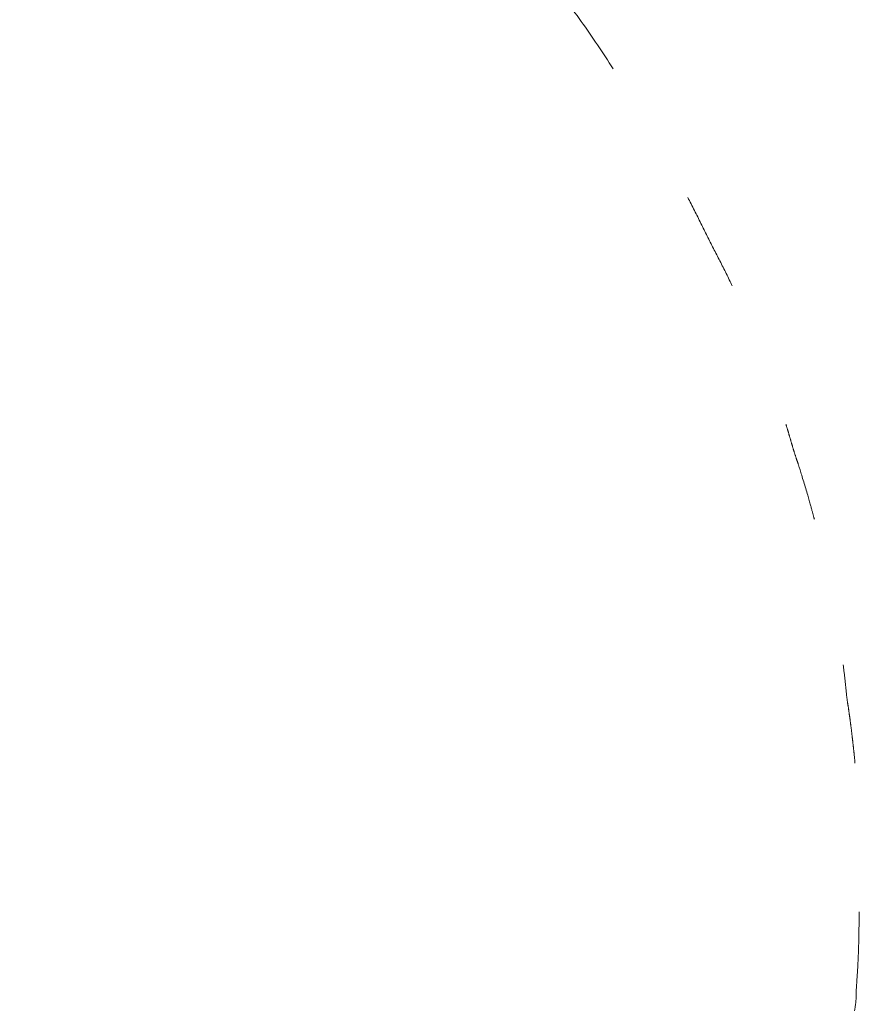
# Model space of a CAD drawing. Units: metres. Extents: x 91.82 to 97.15, y 8.9 to 15.04.
# Drawn here: x 95.1 to 96.39, y 11.97 to 13.48 of the extents above; entities that cross this region are included whole.
import ezdxf

# ---------------------------------------------------------------- set-up
doc = ezdxf.new("R2010")
doc.units = ezdxf.units.M
doc.header["$LTSCALE"] = 0.05
doc.header["$PDMODE"] = 1
doc.header["$PDSIZE"] = -2
doc.linetypes.add('[LS] ISO-03 Dashed Spaced', pattern=[7.62, 3.048, -4.572])
for name, color, linetype, lineweight in [('00 Algemeen - Maatlijnen', 7, 'Continuous', 9), ('03 Inrichting - toestel - symbolen', 7, 'Continuous', 5), ('03 Inrichting - toestel - valzone', 7, '[LS] ISO-03 Dashed Spaced', 9)]:
    doc.layers.add(name, color=color, linetype=linetype, lineweight=lineweight)
doc.styles.add('Segoe UI Light (bold)', font='txt')
doc.dimstyles.new('maatlijnen zwart', dxfattribs={"dimtxt": 0.24598, "dimasz": 0.15875, "dimexe": 0.1, "dimexo": 0, "dimgap": 0.05, "dimtad": 1, "dimdec": 3, "dimtxsty": 'Segoe UI Light (bold)', "dimblk": 'VW_FILLEDARROW', "dimblk1": 'VW_FILLEDARROW', "dimblk2": 'VW_FILLEDARROW', "dimcen": 0, "dimse1": 1, "dimse2": 1, "dimazin": 0, "dimtfac": 1, "dimtdec": 3, "dimtix": 1, "dimtofl": 0, "dimtmove": 0, "dimatfit": 0, "dimldrblk": 'VW_FILLEDARROW', "dimfxl": 1, "dimfrac": 2, "dimtolj": 1, "dimarcsym": 0})

# ---------------------------------------------------------------- blocks, each defined once
blk = doc.blocks.new('VW_FILLEDARROW')
at = {"color": 0, "lineweight": 5, "transparency": 16777216, "flags": 128}
blk.add_lwpolyline([(-1, 0.2679), (0, 0), (-1, -0.2679)], close=True, dxfattribs=at)
blk = doc.blocks.new('*D25')
at = {"layer": '00 Algemeen - Maatlijnen', "color": 0, "lineweight": -2, "transparency": 16777216}
blk.add_line((2.0903, 2.1603), (-2.0899, 2.1603), dxfattribs=at)
at = {"layer": 'Defpoints', "color": 0, "transparency": 16777216}
for p in [(-2.2487, 2.1603), (2.2491, -0.3689), (-2.2487, -0.4448)]:
    blk.add_point(p, dxfattribs=at)
at = {"layer": '00 Algemeen - Maatlijnen', "color": 0, "lineweight": -2, "transparency": 16777216, "xscale": 0.15875, "yscale": 0.15875, "zscale": 0.15875, "rotation": 180}
blk.add_blockref('VW_FILLEDARROW', (-2.2487, 2.1603), dxfattribs=at)
at = {"layer": '00 Algemeen - Maatlijnen', "color": 0, "lineweight": -2, "transparency": 16777216, "xscale": 0.15875, "yscale": 0.15875, "zscale": 0.15875}
blk.add_blockref('VW_FILLEDARROW', (2.2491, 2.1603), dxfattribs=at)
at = {"layer": '00 Algemeen - Maatlijnen', "color": 0, "transparency": 16777216, "insert": (0.0002, 2.354), "char_height": 0.24598, "attachment_point": 5, "style": 'Segoe UI Light (bold)'}
blk.add_mtext('\\A1;4,5m', dxfattribs=at)
blk = doc.blocks.new('Wiebelnest RS1070')
at = {"layer": '03 Inrichting - toestel - valzone'}
blk.add_open_spline([(-0.0341, 1.8858), (-0.1111, 1.8858), (-0.2642, 1.871), (-0.3396, 1.8562), (-0.3915, 1.8492), (-0.4859, 1.8304), (-0.5277, 1.8198), (-0.5673, 1.8119), (-0.6453, 1.7923), (-0.7019, 1.7751), (-0.7375, 1.7634), (-0.7954, 1.7427), (-0.8741, 1.7101), (-0.9133, 1.6915), (-0.981, 1.664), (-1.0748, 1.6159), (-1.0957, 1.6045), (-1.1586, 1.5702), (-1.2769, 1.4914), (-1.3337, 1.4458), (-1.3362, 1.444), (-1.3412, 1.4404), (-1.3464, 1.4365), (-1.3528, 1.4317), (-1.4028, 1.3943), (-1.4895, 1.3201), (-1.5304, 1.2801), (-1.5332, 1.2775), (-1.5387, 1.2721), (-1.5414, 1.2695), (-1.5921, 1.225), (-1.686, 1.1276), (-1.7293, 1.0748), (-1.7534, 1.0454), (-1.7991, 0.984), (-1.8207, 0.9521), (-1.86, 0.9001), (-1.9301, 0.7898), (-1.9606, 0.7321), (-2.0027, 0.6621), (-2.0728, 0.5132), (-2.1015, 0.4329), (-2.1072, 0.417), (-2.1179, 0.3851), (-2.123, 0.369), (-2.1493, 0.2992), (-2.1889, 0.1547), (-2.202, 0.0804), (-2.2055, 0.0609), (-2.2114, 0.0219), (-2.2139, 0.0024), (-2.2224, -0.0442), (-2.234, -0.1388), (-2.2372, -0.1867), (-2.2432, -0.2361), (-2.249, -0.3344), (-2.2489, -0.3853), (-2.2489, -0.3882), (-2.2487, -0.4448), (-2.2417, -0.5518), (-2.2349, -0.6042), (-2.2283, -0.6895), (-2.2062, -0.811), (-2.1995, -0.8422), (-2.1966, -0.8554), (-2.1832, -0.9136), (-2.1526, -1.0164), (-2.1336, -1.0682), (-2.1304, -1.0782), (-2.1238, -1.0982), (-2.1007, -1.1644), (-2.0537, -1.2746), (-2.0266, -1.3277), (-1.9994, -1.3913), (-1.9345, -1.5131), (-1.8952, -1.5736), (-1.8918, -1.5788), (-1.8715, -1.6095), (-1.8319, -1.6645), (-1.8109, -1.6914), (-1.7754, -1.7418), (-1.6968, -1.8374), (-1.6541, -1.882), (-1.5971, -1.9487), (-1.4681, -2.0699), (-1.3964, -2.1241), (-1.3841, -2.1335), (-1.3593, -2.1518), (-1.3467, -2.1606), (-1.2867, -2.2083), (-1.1577, -2.292), (-1.0889, -2.3277), (-1.0762, -2.3344), (-1.0505, -2.3472), (-1.0376, -2.3534), (-0.9927, -2.3779), (-0.8995, -2.4213), (-0.8512, -2.4403), (-0.8033, -2.4622), (-0.706, -2.4994), (-0.6559, -2.5149), (-0.6119, -2.5286), (-0.5216, -2.5516), (-0.4761, -2.5608), (-0.4121, -2.577), (-0.28, -2.5991), (-0.2111, -2.6052), (-0.2084, -2.6055), (-0.2029, -2.606), (-0.165, -2.6092), (-0.0934, -2.6123), (-0.0454, -2.6123), (-0.0209, -2.6119), (-0.0087, -2.6116), (-0.003, -2.6115), (0.0083, -2.6112), (0.0139, -2.611), (0.0177, -2.611), (0.0252, -2.6111), (0.0985, -2.6111), (0.2364, -2.5996), (0.3041, -2.5883), (0.3407, -2.5847), (0.4133, -2.5743), (0.4492, -2.5675), (0.5165, -2.5549), (0.6472, -2.5188), (0.7114, -2.4951), (0.7711, -2.4764), (0.8877, -2.4297), (0.944, -2.402), (1.0321, -2.3649), (1.1993, -2.2703), (1.2778, -2.2132), (1.2832, -2.2092), (1.294, -2.2012), (1.2994, -2.1971), (1.3729, -2.148), (1.5085, -2.0337), (1.5708, -1.9682), (1.5719, -1.9671), (1.5724, -1.9665), (1.6078, -1.9332), (1.6778, -1.8591), (1.7119, -1.8179), (1.7511, -1.7753), (1.8223, -1.6863), (1.8548, -1.6391), (1.878, -1.6055), (1.9215, -1.5359), (1.9416, -1.5004), (1.9798, -1.4402), (2.046, -1.3118), (2.0744, -1.2431), (2.0755, -1.2405), (2.0777, -1.2354), (2.1021, -1.1757), (2.1324, -1.0827), (2.1416, -1.0502), (2.142, -1.0488), (2.1428, -1.046), (2.1432, -1.0447), (2.162, -0.9878), (2.1908, -0.8769), (2.2046, -0.8051), (2.2098, -0.7743), (2.2121, -0.7588), (2.2227, -0.7098), (2.2379, -0.6108), (2.2436, -0.5491), (2.2454, -0.5254), (2.2483, -0.4768), (2.2498, -0.4046), (2.2491, -0.3689), (2.251, -0.2968), (2.2417, -0.1524), (2.2305, -0.0809), (2.2242, -0.0146), (2.2004, 0.118), (2.1828, 0.1852), (2.1809, 0.1926), (2.1769, 0.2072), (2.1689, 0.2362), (2.1557, 0.279), (2.1485, 0.3), (2.1244, 0.3862), (2.0571, 0.5524), (2.014, 0.6319), (1.9926, 0.6777), (1.9438, 0.7667), (1.9165, 0.81), (1.8834, 0.8694), (1.8076, 0.9819), (1.7651, 1.0348), (1.745, 1.0599), (1.7028, 1.1089), (1.6809, 1.1325), (1.6256, 1.1994), (1.5013, 1.3213), (1.4327, 1.3757), (1.3966, 1.4045), (1.3347, 1.4484), (1.3108, 1.4642), (1.3103, 1.4645), (1.3094, 1.4652), (1.2619, 1.4999), (1.1669, 1.5605), (1.1174, 1.5876), (1.1036, 1.5953), (1.0756, 1.61), (1.0615, 1.6171), (1.0203, 1.641), (0.9349, 1.6842), (0.8838, 1.7065), (0.8698, 1.7124), (0.8213, 1.7325), (0.7358, 1.7625), (0.6921, 1.7753), (0.6289, 1.7973), (0.4993, 1.8307), (0.4334, 1.842), (0.3589, 1.8591), (0.2059, 1.8792), (0.1261, 1.8824), (0.1091, 1.8832), (0.0742, 1.8839), (0.0541, 1.8839), (0.0479, 1.8839), (0.0448, 1.8839), (0.0251, 1.8848), (-0.0144, 1.8858), (-0.0341, 1.8858)], degree=2, knots=[0, 0, 0, 0.043836, 0.087672, 0.087672, 0.117588, 0.147504, 0.147504, 0.175495, 0.203486, 0.231477, 0.259467, 0.287458, 0.315449, 0.315449, 0.362606, 0.409762, 0.409762, 0.552111, 0.694459, 0.694459, 0.700443, 0.706427, 0.712411, 0.718395, 0.724379, 0.730363, 0.730363, 0.730765, 0.731166, 0.731166, 0.73824, 0.745314, 0.745314, 0.749253, 0.753193, 0.753193, 0.759867, 0.766541, 0.766541, 0.774891, 0.783241, 0.783241, 0.784888, 0.786535, 0.786535, 0.79381, 0.801085, 0.801085, 0.802997, 0.804908, 0.804908, 0.809508, 0.814107, 0.814107, 0.81887, 0.823634, 0.828398, 0.833162, 0.837926, 0.842689, 0.842689, 0.850407, 0.858125, 0.865843, 0.87356, 0.881278, 0.888996, 0.888996, 0.890471, 0.891946, 0.893421, 0.894896, 0.894896, 0.896606, 0.898317, 0.900027, 0.901737, 0.903448, 0.905158, 0.905158, 0.908256, 0.911354, 0.911354, 0.915752, 0.92015, 0.92015, 0.92091, 0.921669, 0.921669, 0.925449, 0.92923, 0.92923, 0.92993, 0.930631, 0.930631, 0.933127, 0.935623, 0.935623, 0.938158, 0.940694, 0.940694, 0.942927, 0.94516, 0.94516, 0.948341, 0.951522, 0.951522, 0.951649, 0.951776, 0.951902, 0.952029, 0.952156, 0.952283, 0.952283, 0.952342, 0.952401, 0.952401, 0.95244, 0.952479, 0.952518, 0.952557, 0.952557, 0.952578, 0.952599, 0.952599, 0.952638, 0.952677, 0.952677, 0.952713, 0.952748, 0.952748, 0.952803, 0.952857, 0.952857, 0.952861, 0.952865, 0.952865, 0.952914, 0.952964, 0.953014, 0.953064, 0.953064, 0.956176, 0.959288, 0.959288, 0.962656, 0.966024, 0.966024, 0.968421, 0.970818, 0.970818, 0.974996, 0.979174, 0.979174, 0.979331, 0.979487, 0.979643, 0.979799, 0.979799, 0.979806, 0.979813, 0.979813, 0.98009, 0.980367, 0.980644, 0.980921, 0.980921, 0.98181, 0.982699, 0.983589, 0.984478, 0.985367, 0.986257, 0.986257, 0.988057, 0.989858, 0.989858, 0.991511, 0.993165, 0.993165, 0.993346, 0.993527, 0.993708, 0.993889, 0.993889, 0.994616, 0.995343, 0.995343, 0.995749, 0.996155, 0.996155, 0.996695, 0.997234, 0.997234, 0.99749, 0.997746, 0.997746, 0.998436, 0.999126, 0.999126, 0.999489, 0.999853, 0.999853, 0.99986, 0.999868, 0.999875, 0.999882, 0.999882, 0.999884, 0.999886, 0.999886, 0.999893, 0.999899, 0.999905, 0.999911, 0.999918, 0.999924, 0.999924, 0.999933, 0.999942, 0.999942, 0.999953, 0.999963, 0.999963, 0.999965, 0.999968, 0.99997, 0.999972, 0.999972, 0.999986, 1, 1, 1], dxfattribs=at)
at = {"layer": '00 Algemeen - Maatlijnen'}
dim = blk.add_linear_dim(base=(-2.2487, 2.1603), p1=(2.2491, -0.3689), p2=(-2.2487, -0.4448), dimstyle='maatlijnen zwart', override={"dimtxt": 0.24598, "dimgap": 0.05, "dimdec": 1, "dimpost": '<>m', "dimtxsty": 'Segoe UI Light (bold)', "dimtmove": 2}, dxfattribs=at)
dim.commit()
dim.dimension.update_dxf_attribs({"geometry": '*D25', "text_midpoint": (0.0002, 2.354)})

msp = doc.modelspace()

# ---------------------------------------------------------------- block references
at = {"layer": '03 Inrichting - toestel - symbolen', "color": 7}
msp.add_blockref('Wiebelnest RS1070', (94.1423, 12.5197), dxfattribs=at)

doc.saveas('drawing.dxf')
